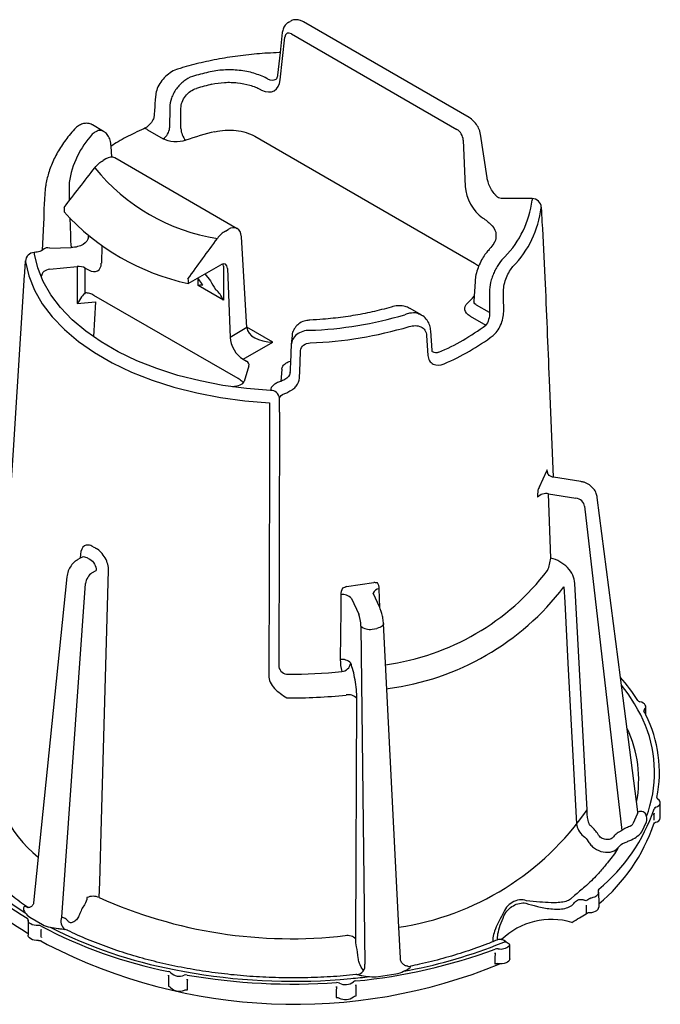
# Model space of a CAD drawing. Extents: x 20 to 283, y 11 to 186.
# Drawn here: x 248 to 283, y 11 to 64 of the extents above; entities that cross this region are included whole.
import ezdxf

# ---------------------------------------------------------------- set-up
doc = ezdxf.new("R2010")
doc.units = 0
doc.header["$MEASUREMENT"] = 0
doc.layers.add('DUENN-18', color=10, linetype='CONTINUOUS')
doc.layers.add('SICHTBAR', color=10, linetype='CONTINUOUS')

msp = doc.modelspace()

# ---------------------------------------------------------------- linework, layer by layer
at = {"layer": 'DUENN-18'}
for p, q in [((262.706, 63.493), (271.734, 58.281)), ((262.089, 60.992), (262.342, 63.317)), ((262.08, 62.468), (261.945, 61.235)), ((256.058, 59.48), (256.051, 58.369)), ((254.846, 58.263), (255.698, 57.771)), ((260.696, 57.906), (272.689, 50.982)), ((272.075, 57.698), (272.183, 55.164)), ((252.894, 56.77), (252.862, 57.36)), ((252.563, 56.673), (252.422, 56.592)), ((259.746, 52.865), (253.055, 56.727)), ((275.837, 54.509), (275.837, 54.417)), ((250.606, 53.449), (250.644, 52.517)), ((259.098, 52.738), (259.239, 52.819)), ((251.617, 52.393), (251.621, 52.462)), ((260.269, 47.469), (259.969, 52.426)), ((249.513, 51.8), (250.67, 51.835)), ((252.347, 51.928), (252.325, 50.992)), ((249.52, 50.649), (251.003, 50.8)), ((251.003, 50.8), (251.01, 48.776)), ((251.443, 50.72), (251.624, 50.616)), ((251.448, 49.357), (251.443, 50.72)), ((257.065, 49.874), (258.842, 50.901)), ((258.987, 50.82), (258.987, 48.967)), ((259.208, 50.693), (259.348, 46.938)), ((257.58, 50.172), (257.62, 50.125)), ((257.608, 49.764), (257.603, 50.145)), ((257.971, 50.398), (258.28, 50.024)), ((272.721, 49.993), (272.662, 48.905)), ((258.987, 48.967), (257.608, 49.764)), ((257.838, 49.805), (257.868, 49.78)), ((251.01, 48.776), (252.012, 48.878)), ((252.012, 48.878), (251.9, 46.978)), ((259.787, 44.686), (251.917, 49.229)), ((273.502, 49.41), (273.51, 48.29)), ((269.783, 48.164), (269.178, 48.513)), ((273.51, 48.29), (272.809, 48.695)), ((272.455, 48.097), (273.307, 47.605)), ((260.269, 47.469), (259.348, 46.938)), ((261.682, 46.681), (260.267, 47.498)), ((270.379, 46.214), (270.306, 47.296)), ((262.734, 47.041), (262.69, 46.556)), ((260.061, 45.745), (261.682, 46.681)), ((260.061, 45.745), (260.242, 45.641)), ((260.381, 45.387), (260.119, 44.53)), ((262.173, 45.194), (262.113, 44.527)), ((262.622, 45.014), (262.621, 45.007)), ((276.735, 38.403), (278.225, 38.172)), ((278.703, 37.728), (280.741, 20.034)), ((251.28, 34.954), (251.175, 34.894)), ((251.815, 34.087), (252.042, 34.218)), ((250.167, 15.304), (251.469, 33.516)), ((267.518, 32.198), (267.156, 32.979)), ((265.971, 32.696), (266.37, 31.836)), ((266.491, 31.192), (266.708, 12.746)), ((267.103, 31.025), (267.352, 31.063)), ((281.607, 21.053), (280.661, 28.391)), ((281.614, 26.623), (281.425, 26.952)), ((282.269, 21.382), (282.356, 21.726)), ((281.591, 20.957), (281.336, 20.407)), ((281.656, 21.06), (281.611, 21.033)), ((281.816, 19.967), (282.071, 20.517)), ((248.881, 18.575), (248.629, 16.097)), ((279.468, 16.667), (279.469, 16.035)), ((278.141, 16.483), (277.967, 16.323)), ((248.313, 15.837), (248.328, 15.834)), ((278.781, 15.956), (278.779, 15.487)), ((248.326, 15.143), (248.326, 14.402)), ((248.422, 15.312), (249.12, 14.91)), ((268.644, 13.065), (268.559, 14.76)), ((273.862, 13.776), (274.291, 13.949)), ((256.3, 12.448), (256.871, 12.339)), ((265.353, 11.91), (265.948, 11.961)), ((267.447, 12.075), (268.399, 12.222))]:
    msp.add_line(p, q, dxfattribs=at)
at = {"layer": 'DUENN-18', "flags": 128}
for points in [[(256.666, 58.327), (256.67, 59.168), (256.672, 59.438)], [(248.183, 51.064), (248.366, 50.284), (248.673, 49.517), (249.102, 48.769), (249.65, 48.048), (250.311, 47.36), (251.081, 46.71), (251.951, 46.104), (252.916, 45.547), (253.965, 45.045), (255.091, 44.601), (256.284, 44.219), (257.533, 43.903), (258.827, 43.655), (260.156, 43.477), (261.508, 43.372)], [(258.987, 50.82), (258.98, 50.895), (258.966, 50.946)], [(261.505, 42.609), (261.495, 39.545), (261.46, 28.501)], [(277.568, 33.32), (277.613, 32.488), (277.793, 29.158), (278.265, 20.408)], [(267.722, 31.323), (267.718, 31.284), (267.696, 31.236), (267.655, 31.19), (267.598, 31.148), (267.527, 31.113), (267.443, 31.084), (267.352, 31.063)], [(281.425, 26.952), (281.076, 27.487), (280.715, 27.968)], [(281.961, 26.636), (282.01, 26.694), (282.035, 26.756), (282.036, 26.791)], [(282.59, 21.305), (282.678, 21.343), (282.749, 21.392), (282.8, 21.449), (282.828, 21.511), (282.83, 21.553)], [(279.172, 16.401), (279.25, 16.426), (279.319, 16.459), (279.377, 16.498), (279.422, 16.542), (279.453, 16.591), (279.468, 16.641), (279.467, 16.693), (279.451, 16.744)], [(248.196, 15.884), (248.269, 15.849), (248.313, 15.837)], [(248.876, 14.856), (248.766, 14.856), (248.658, 14.871), (248.559, 14.899), (248.473, 14.939), (248.403, 14.989), (248.355, 15.046), (248.33, 15.108), (248.329, 15.172)], [(269.049, 12.629), (269.109, 12.625), (269.207, 12.634)]]:
    msp.add_lwpolyline(points, dxfattribs=at)
at = {"layer": 'DUENN-18'}
for centre, radius, start, end in [((262.217, 44.154), 17.715, 103.2007, 106.1321), ((262.241, 44.196), 16.993, 103.2007, 106.1321), ((255.564, 54.605), 5.057, 137.5399, 171.0836), ((254.703, 58.119), 0.202, 45.3676, 106.5774), ((255.28, 58.421), 0.772, 302.6951, 356.1501), ((257.663, 58.362), 0.997, 181.9928, 222.5635), ((262.095, 43.09), 15.485, 103.3541, 109.4924), ((260.299, 62.894), 10.689, 218.837, 261.1684), ((270.474, 55.096), 5.406, 315.795, 352.786), ((259.753, 62.354), 12.766, 222.1614, 257.8439), ((259.876, 52.53), 9.232, 180.077, 184.3144), ((249.388, 51.467), 0.356, 69.3478, 137.4024), ((267.707, 53.729), 6.74, 313.0909, 317.5155), ((262.948, 68.096), 20.789, 272.0451, 286.6013), ((265.869, 57.523), 12.397, 293.1238, 306.8708), ((259.064, 47.788), 14.907, 239.6225, 240.3829), ((266.118, 42.075), 14.413, 277.3981, 322.5965), ((265.514, 32.313), 0.596, 39.927, 101.4032), ((267.518, 32.831), 0.391, 94.5053, 157.8233), ((266.946, 31.654), 0.648, 225.4536, 283.9946), ((265.48, 28.776), 0.595, 39.8861, 101.2746), ((262.795, 54.157), 26.885, 269.2772, 276.1836), ((265.812, 26.839), 0.603, 41.0824, 101.5929), ((275.618, 23.209), 6.9, 347.5836, 29.6517), ((275.811, 23.207), 6.975, 26.7183, 28.5502), ((275.116, 22.796), 6.537, 349.264, 25.4284), ((273.348, 24.288), 9.646, 309.4429, 341.4876), ((275.271, 23.35), 7.27, 339.4573, 344.2969), ((254.55, 26.13), 12.35, 212.7028, 238.9074), ((254.699, 26.428), 12.882, 213.7045, 240.0868), ((251.878, 15.621), 0.827, 66.1816, 114.263), ((277.364, 13.059), 3.446, 65.7039, 67.5491), ((250.632, 15.075), 0.518, 153.806, 236.0422), ((260.93, 37.223), 25.362, 242.0264, 258.7744), ((261.103, 37.481), 25.489, 243.0205, 259.1401), ((263.417, 41.491), 29.794, 275.3991, 290.4348), ((263.87, 39.651), 27.738, 280.2926, 291.1144), ((274.13, 14.222), 0.651, 257.0317, 313.3722), ((266.214, 12.677), 0.5, 277.0985, 7.9213), ((256.585, 12.761), 0.676, 225.5249, 292.8163), ((262.794, 45.423), 33.611, 259.85, 274.3674), ((262.793, 45.758), 34.1, 260.2405, 273.9769), ((262.875, 44.822), 33.004, 275.3424, 277.1073), ((256.586, 11.937), 0.668, 224.1046, 294.2366), ((265.647, 12.361), 0.729, 243.0082, 306.6587), ((265.647, 11.535), 0.721, 241.6666, 308.0003)]:
    msp.add_arc(centre, radius, start, end, dxfattribs=at)
for centre, major_axis, ratio, start_param, end_param in [((262.693, 63.077), (-0.236, 0.441), 0.597163, 5.516587, 7.000116), ((261.036, 61.71), (-0.709, 1.322), 0.597163, 2.44056, 3.858524), ((261.389, 61.9), (-0.458, 0.89), 0.606741, 2.4509, 3.171727), ((271.721, 57.865), (-0.236, 0.441), 0.597163, 4.033057, 5.516587), ((252.538, 55.871), (0.525, 0.851), 0.556894, 0.016279, 0.801596), ((273.243, 54.663), (-0.709, 1.322), 0.597163, 0.891464, 2.309428), ((262.791, 169.105), (9.903, 315.959), 0.030192, 1.944545, 1.945358), ((259.263, 51.989), (0.473, 0.882), 0.597163, 5.513894, 7.049784), ((251.09, 50.516), (0.5, 0), 0.577311, 0.78539, 1.745282), ((251.618, 51.429), (-0.506, 0.862), 0.572322, 2.351987, 3.887877), ((258.855, 50.485), (0.236, 0.441), 0.597163, 5.487714, 7.049784), ((262.791, 169.105), (-9.564, 327.184), 0.030197, 1.942107, 1.942919), ((257.09, 50.431), (0.751, -0.706), 0.166768, 0.334012, 0.954363), ((258.634, 49.822), (-0.465, 0.763), 0.239839, 1.160254, 1.780605), ((257.254, 49.556), (0.63, 0.208), 0.163895, 0.145368, 0.922121), ((258.634, 48.76), (-0.328, 0.822), 0.459146, 4.782312, 5.649689), ((251.097, 48.488), (0.459, 0.901), 0.210622, 0.394716, 1.354608), ((251.946, 48.403), (-0.72, 0.871), 0.547579, 5.589497, 5.911778), ((261.682, 47.498), (1.414, 0), 0.577382, 3.176499, 4.712389), ((260.055, 46.558), (-0.506, 0.862), 0.572322, 0.816097, 2.351987), ((259.888, 45.437), (0.5, 0), 0.577265, 6.108644, 7.068536), ((259.77, 43.886), (-0.719, 0.864), 0.552684, 4.931046, 5.021185), ((278.222, 37.759), (0.451, -0.215), 0.798764, 0.463792, 1.929869), ((251.821, 33.675), (0.243, 0.437), 0.587367, 0.776279, 2.242355), ((266.361, 31.426), (-0.069, 0.495), 0.221369, 4.188477, 5.654553), ((281.1, 21.075), (0.507, -0.065), 0.569619, 6.097135, 6.431366), ((281.1, 20.666), (1.006, -0.001), 0.574099, 6.023376, 6.516601), ((280.845, 20.527), (0.505, -0.068), 0.598877, 5.613362, 6.106588), ((280.845, 20.119), (1.005, -0.004), 0.575138, 5.531473, 6.024698), ((249.135, 15.722), (1.004, 0.005), 0.576219, 3.427533, 3.920758), ((249.829, 15.321), (1.002, 0.005), 0.578325, 3.922544, 4.415769), ((268.137, 12.783), (1.001, -0.004), 0.579425, 4.979375, 5.472601), ((267.189, 12.636), (1, -0.001), 0.580493, 4.481154, 4.97438)]:
    msp.add_ellipse(centre, major_axis=major_axis, ratio=ratio, start_param=start_param, end_param=end_param, dxfattribs=at)
for points, knots in [([(261.351, 61.061), (261.141, 61.175), (260.904, 61.27), (260.525, 61.38), (260.394, 61.412), (260.124, 61.465), (259.985, 61.485), (259.706, 61.515), (259.565, 61.524), (259.282, 61.531), (259.137, 61.528), (258.712, 61.503), (258.438, 61.464), (258.172, 61.401)], [0, 0, 0, 0, 0.25, 0.25, 0.375, 0.375, 0.5, 0.5, 0.625, 0.625, 0.75, 0.75, 1, 1, 1, 1]), ([(261.945, 61.235), (261.941, 61.204), (261.927, 61.114), (261.882, 61.034), (261.874, 61.022), (261.863, 61.019)], [0, 0, 0, 0, 0.1959487, 0.5732267, 0.946355, 0.946355, 0.946355, 0.946355]), ([(257.295, 61.172), (257.13, 61.111), (256.971, 61.021), (256.747, 60.846), (256.676, 60.782), (256.543, 60.644), (256.48, 60.568), (256.366, 60.412), (256.316, 60.331), (256.226, 60.163), (256.187, 60.076), (256.094, 59.818), (256.06, 59.644), (256.058, 59.48)], [0, 0, 0, 0, 0.25, 0.25, 0.375, 0.375, 0.5, 0.5, 0.625, 0.625, 0.75, 0.75, 1, 1, 1, 1]), ([(258.36, 60.74), (258.582, 60.793), (258.811, 60.826), (259.165, 60.848), (259.285, 60.851), (259.521, 60.845), (259.638, 60.838), (259.987, 60.801), (260.216, 60.756), (260.637, 60.632), (260.835, 60.552), (261.009, 60.457)], [0, 0, 0, 0, 0.25, 0.25, 0.375, 0.375, 0.5, 0.5, 0.75, 0.75, 1, 1, 1, 1]), ([(256.672, 59.438), (256.673, 59.655), (256.76, 59.896), (256.992, 60.198), (257.085, 60.288), (257.293, 60.433), (257.404, 60.487), (257.519, 60.52)], [0, 0, 0, 0, 0.5, 0.5, 0.75, 0.75, 1, 1, 1, 1]), ([(252.441, 58.164), (252.388, 58.186), (252.268, 58.252), (252.05, 58.189), (251.897, 58.069), (251.833, 58.019)], [0, 0, 0, 0, 0.292036, 0.705743, 1, 1, 1, 1]), ([(258.519, 58.156), (258.702, 58.2), (258.895, 58.228), (259.284, 58.249), (259.483, 58.244), (259.867, 58.199), (260.053, 58.161), (260.399, 58.054), (260.556, 57.987), (260.696, 57.906)], [0, 0, 0, 0, 0.25, 0.25, 0.5, 0.5, 0.75, 0.75, 1, 1, 1, 1]), ([(256.928, 57.687), (256.737, 57.619), (256.511, 57.591), (256.065, 57.621), (255.857, 57.679), (255.698, 57.771)], [0, 0, 0, 0, 0.5, 0.5, 1, 1, 1, 1]), ([(250.568, 55.389), (250.567, 55.315), (250.565, 55.166), (250.568, 54.853), (250.572, 54.58), (250.575, 54.429), (250.576, 54.387)], [0, 0, 0, 0, 0.295026, 0.590906, 0.88538, 1, 1, 1, 1]), ([(273.194, 53.423), (273.362, 53.295), (273.698, 53.038), (273.894, 52.664), (273.848, 52.453), (273.86, 52.4)], [0, 0, 0, 0, 0.433463, 0.866909, 1, 1, 1, 1]), ([(259.098, 52.738), (259.019, 52.693), (258.942, 52.636), (258.793, 52.498), (258.722, 52.419), (258.658, 52.331)], [0, 0, 0, 0, 0.5, 0.5, 1, 1, 1, 1]), ([(251.617, 52.393), (251.609, 52.249), (251.505, 52.11), (251.245, 51.956), (251.142, 51.915), (250.916, 51.856), (250.795, 51.839), (250.67, 51.835)], [0, 0, 0, 0, 0.5, 0.5, 0.75, 0.75, 1, 1, 1, 1]), ([(273.86, 52.4), (273.858, 52.35), (273.853, 52.245), (273.777, 52.123), (273.738, 52.059)], [0, 0, 0, 0, 0.4782777, 1, 1, 1, 1]), ([(273.374, 51.586), (273.353, 51.564), (273.264, 51.472), (273.122, 51.245), (272.948, 50.911), (272.815, 50.541), (272.736, 50.229), (272.731, 50.056), (272.729, 49.998)], [0, 0, 0, 0, 0.062473, 0.26528, 0.478456, 0.68507, 0.89279, 1, 1, 1, 1]), ([(273.738, 52.059), (273.667, 51.961), (273.553, 51.804), (273.422, 51.651), (273.372, 51.592)], [0, 0, 0, 0, 0.621082, 1, 1, 1, 1]), ([(274.349, 51.327), (274.242, 51.232), (274.135, 51.111), (273.983, 50.894), (273.935, 50.817), (273.843, 50.655), (273.799, 50.569), (273.72, 50.393), (273.684, 50.304), (273.621, 50.121), (273.593, 50.028), (273.527, 49.754), (273.503, 49.575), (273.502, 49.41)], [0, 0, 0, 0, 0.25, 0.25, 0.375, 0.375, 0.5, 0.5, 0.625, 0.625, 0.75, 0.75, 1, 1, 1, 1]), ([(249.52, 50.649), (249.385, 50.635), (249.263, 50.589), (249.114, 50.458), (249.088, 50.375), (249.04, 50.265)], [0, 0, 0, 0, 0.5, 0.5, 1, 1, 1, 1]), ([(272.689, 50.982), (272.771, 50.938), (272.863, 50.887), (272.915, 50.822), (272.921, 50.815)], [0, 0, 0, 0, 0.885861, 1, 1, 1, 1]), ([(272.809, 48.695), (272.774, 48.718), (272.705, 48.765), (272.66, 48.842), (272.667, 48.889), (272.662, 48.904)], [0, 0, 0, 0, 0.398731, 0.811687, 1, 1, 1, 1]), ([(268.149, 48.592), (267.974, 48.543), (267.467, 48.402), (266.593, 48.208), (265.521, 48.033), (264.555, 47.927), (263.948, 47.894), (263.71, 47.881)], [0, 0, 0, 0, 0.125639, 0.365447, 0.605471, 0.845641, 1, 1, 1, 1]), ([(269.16, 48.518), (269.076, 48.558), (268.898, 48.643), (268.583, 48.667), (268.326, 48.647), (268.18, 48.596), (268.149, 48.585)], [0, 0, 0, 0, 0.272416, 0.579776, 0.910381, 1, 1, 1, 1]), ([(272.455, 48.097), (272.296, 48.189), (272.195, 48.309), (272.143, 48.566), (272.193, 48.697), (272.311, 48.807)], [0, 0, 0, 0, 0.5, 0.5, 1, 1, 1, 1]), ([(263.71, 47.871), (263.631, 47.867), (263.439, 47.856), (263.167, 47.732), (262.929, 47.534), (262.782, 47.285), (262.725, 47.094), (262.732, 46.997), (262.733, 46.993)], [0, 0, 0, 0, 0.159117, 0.388136, 0.594288, 0.79427, 0.990639, 1, 1, 1, 1]), ([(269.772, 48.151), (269.7, 48.19), (269.525, 48.285), (269.205, 48.275), (268.976, 48.202), (268.887, 48.174)], [0, 0, 0, 0, 0.303448, 0.731479, 1, 1, 1, 1]), ([(270.301, 47.295), (270.29, 47.394), (270.266, 47.599), (270.116, 47.878), (269.945, 48.076), (269.809, 48.139), (269.775, 48.156)], [0, 0, 0, 0, 0.275214, 0.573694, 0.892373, 1, 1, 1, 1]), ([(273.51, 48.29), (273.515, 48.174), (273.498, 48.033), (273.427, 47.783), (273.373, 47.672), (273.307, 47.605)], [0, 0, 0, 0, 0.5, 0.5, 1, 1, 1, 1]), ([(263.69, 47.32), (263.56, 47.32), (263.434, 47.299), (263.195, 47.219), (263.086, 47.161), (262.81, 46.942), (262.697, 46.737), (262.688, 46.523)], [0, 0, 0, 0, 0.25, 0.25, 0.5, 0.5, 1, 1, 1, 1]), ([(262.687, 46.516), (262.672, 46.164), (262.65, 45.661), (262.628, 45.158), (262.621, 45.007)], [0, 0, 0, 0, 0.7, 1, 1, 1, 1]), ([(270.396, 46.15), (270.397, 46.149), (270.399, 46.149), (270.379, 46.167), (270.38, 46.211), (270.38, 46.216)], [0, 0, 0, 0, 0.5242131, 0.9441807, 1, 1, 1, 1]), ([(270.737, 46.121), (270.708, 46.114), (270.626, 46.092), (270.504, 46.097), (270.43, 46.137), (270.398, 46.154)], [0, 0, 0, 0, 0.243967, 0.677949, 1, 1, 1, 1]), ([(262.173, 45.194), (262.178, 45.221), (262.192, 45.312), (262.294, 45.458), (262.463, 45.589), (262.606, 45.633), (262.649, 45.647)], [0, 0, 0, 0, 0.144089, 0.495042, 0.846055, 1, 1, 1, 1]), ([(262.343, 44.636), (262.302, 44.619), (262.259, 44.6), (262.181, 44.563), (262.145, 44.545), (262.113, 44.527)], [0, 0, 0, 0, 0.5, 0.5, 1, 1, 1, 1]), ([(259.503, 44.247), (259.643, 44.281), (259.787, 44.296), (260.014, 44.382), (260.095, 44.452), (260.119, 44.53)], [0, 0, 0, 0, 0.5, 0.5, 1, 1, 1, 1]), ([(262.113, 44.527), (262.033, 44.504), (261.96, 44.476), (261.828, 44.41), (261.769, 44.371), (261.671, 44.288), (261.631, 44.242), (261.575, 44.146), (261.557, 44.097), (261.551, 44.046)], [0, 0, 0, 0, 0.25, 0.25, 0.5, 0.5, 0.75, 0.75, 1, 1, 1, 1]), ([(251.28, 34.954), (251.292, 34.956), (251.326, 34.984), (251.41, 34.982), (251.487, 34.946), (251.526, 34.928)], [0, 0, 0, 0, 0.136803, 0.568394, 1, 1, 1, 1]), ([(251.697, 34.829), (251.791, 34.776), (251.884, 34.682), (252.015, 34.459), (252.05, 34.331), (252.042, 34.218)], [0, 0, 0, 0, 0.5, 0.5, 1, 1, 1, 1]), ([(261.46, 28.501), (261.46, 28.244), (261.589, 27.993), (261.968, 27.584), (262.212, 27.424), (262.456, 27.275)], [0, 0, 0, 0, 0.5, 0.5, 1, 1, 1, 1]), ([(282.078, 20.799), (282.064, 20.883), (282.026, 20.964), (281.918, 21.05), (281.875, 21.071), (281.773, 21.087), (281.715, 21.082), (281.656, 21.06)], [0, 0, 0, 0, 0.5, 0.5, 0.75, 0.75, 1, 1, 1, 1]), ([(282.487, 20.889), (282.492, 21.088), (282.489, 20.952), (282.485, 20.815), (282.482, 20.677), (282.479, 20.54), (282.481, 20.609)], [0, 0, 0, 0, 0.000499037, 0.000499037, 0.000499037, 0.001000256, 0.001000256, 0.001000256, 0.001000256]), ([(278.265, 20.408), (278.272, 20.288), (278.309, 20.166), (278.435, 19.934), (278.525, 19.825), (278.634, 19.733)], [0, 0, 0, 0, 0.5, 0.5, 1, 1, 1, 1]), ([(280.741, 20.034), (280.646, 19.995), (280.558, 19.946), (280.402, 19.83), (280.334, 19.764), (280.277, 19.689)], [0, 0, 0, 0, 0.5, 0.5, 1, 1, 1, 1]), ([(281.216, 20.286), (281.15, 20.248), (281.058, 20.217), (280.925, 20.158), (280.882, 20.135), (280.804, 20.087), (280.771, 20.061), (280.741, 20.034)], [0, 0, 0, 0, 0.5, 0.5, 0.75, 0.75, 1, 1, 1, 1]), ([(278.892, 19.442), (278.933, 19.371), (278.983, 19.304), (279.099, 19.179), (279.166, 19.121), (279.381, 18.972), (279.549, 18.9), (279.886, 18.837), (280.054, 18.844), (280.346, 18.935), (280.47, 19.017), (280.555, 19.129)], [0, 0, 0, 0, 0.125, 0.125, 0.25, 0.25, 0.5, 0.5, 0.75, 0.75, 1, 1, 1, 1]), ([(280.277, 19.689), (280.233, 19.632), (280.17, 19.588), (280.022, 19.54), (279.937, 19.534), (279.766, 19.561), (279.681, 19.595), (279.535, 19.692), (279.474, 19.755), (279.433, 19.826)], [0, 0, 0, 0, 0.25, 0.25, 0.5, 0.5, 0.75, 0.75, 1, 1, 1, 1]), ([(280.87, 19.368), (280.931, 19.393), (280.999, 19.42), (281.134, 19.475), (281.2, 19.503), (281.388, 19.591), (281.493, 19.653), (281.578, 19.721)], [0, 0, 0, 0, 0.25, 0.25, 0.5, 0.5, 1, 1, 1, 1]), ([(280.52, 19.081), (280.513, 19.068), (280.363, 18.814), (280.148, 18.499), (279.893, 18.207), (279.84, 18.147)], [0, 0, 0, 0, 0.041228, 0.803323, 1, 1, 1, 1]), ([(279.84, 18.147), (279.697, 17.975), (279.362, 17.572), (278.787, 17.016), (278.334, 16.642), (278.141, 16.483)], [0, 0, 0, 0, 0.299391, 0.701336, 1, 1, 1, 1]), ([(248.323, 15.836), (248.316, 15.84), (248.009, 16.042), (247.46, 16.463), (246.92, 16.898), (246.689, 17.133), (246.677, 17.144)], [0, 0, 0, 0, 0.011336, 0.492838, 0.974244, 1, 1, 1, 1]), ([(275.537, 16.207), (275.414, 16.26), (275.274, 16.27), (275.003, 16.232), (274.873, 16.186), (274.636, 16.049), (274.531, 15.961), (274.353, 15.739), (274.281, 15.606), (274.228, 15.451)], [0, 0, 0, 0, 0.25, 0.25, 0.5, 0.5, 0.75, 0.75, 1, 1, 1, 1]), ([(277.967, 16.323), (277.94, 16.299), (277.848, 16.217), (277.601, 16.145), (277.253, 16.096), (276.784, 16.092), (276.174, 16.139), (275.769, 16.182), (275.537, 16.207)], [0, 0, 0, 0, 0.050141, 0.171613, 0.297568, 0.440583, 0.679799, 1, 1, 1, 1]), ([(278.157, 16.112), (278.212, 16.187), (278.29, 16.243), (278.474, 16.293), (278.578, 16.287), (278.68, 16.245)], [0, 0, 0, 0, 0.5, 0.5, 1, 1, 1, 1]), ([(248.196, 15.884), (248.155, 15.89), (248.122, 15.882), (248.081, 15.843), (248.072, 15.814), (248.073, 15.713), (248.112, 15.631), (248.172, 15.554)], [0, 0, 0, 0, 0.25, 0.25, 0.5, 0.5, 1, 1, 1, 1]), ([(248.316, 15.825), (248.3, 15.84), (248.267, 15.873), (248.221, 15.88), (248.196, 15.884)], [0, 0, 0, 0, 0.480479, 1, 1, 1, 1]), ([(248.623, 16.096), (248.618, 16.062), (248.605, 15.981), (248.49, 15.86), (248.36, 15.83), (248.336, 15.835), (248.328, 15.836)], [0, 0, 0, 0, 0.242432, 0.585249, 0.86244, 1, 1, 1, 1]), ([(274.301, 15.377), (274.362, 15.508), (274.439, 15.616), (274.611, 15.796), (274.708, 15.871), (274.917, 15.992), (275.029, 16.037), (275.262, 16.091), (275.384, 16.098), (275.494, 16.066)], [0, 0, 0, 0, 0.25, 0.25, 0.5, 0.5, 0.75, 0.75, 1, 1, 1, 1]), ([(275.494, 16.066), (275.687, 16.01), (275.894, 15.952), (276.349, 15.844), (276.593, 15.794), (276.984, 15.753), (277.115, 15.746), (277.376, 15.751), (277.502, 15.763), (277.738, 15.817), (277.843, 15.856), (278.026, 15.965), (278.1, 16.032), (278.157, 16.112)], [0, 0, 0, 0, 0.25, 0.25, 0.5, 0.5, 0.625, 0.625, 0.75, 0.75, 0.875, 0.875, 1, 1, 1, 1]), ([(250.511, 15.084), (250.468, 15.144), (250.417, 15.193), (250.301, 15.267), (250.237, 15.292), (250.167, 15.304)], [0, 0, 0, 0, 0.5, 0.5, 1, 1, 1, 1]), ([(251.129, 15.447), (251.099, 15.366), (251.055, 15.286), (250.949, 15.15), (250.888, 15.094), (250.762, 15.021), (250.699, 15.004), (250.59, 15.013), (250.544, 15.039), (250.511, 15.084)], [0, 0, 0, 0, 0.25, 0.25, 0.5, 0.5, 0.75, 0.75, 1, 1, 1, 1]), ([(274.228, 15.451), (274.142, 15.302), (273.967, 14.999), (273.784, 14.562), (273.687, 14.197), (273.682, 14.022), (273.692, 13.968)], [0, 0, 0, 0, 0.2173395, 0.4399758, 0.6416426, 0.8037161, 0.8037161, 0.8037161, 0.8037161]), ([(273.939, 14.067), (273.944, 14.149), (273.958, 14.399), (274.087, 14.874), (274.229, 15.207), (274.301, 15.377)], [0, 0, 0, 0, 0.300456, 0.642845, 1, 1, 1, 1]), ([(249.051, 14.221), (249.053, 14.146), (249.049, 14.282), (249.045, 14.418), (249.042, 14.553), (249.038, 14.689), (249.04, 14.617)], [0, 0, 0, 0, 0.00050122, 0.00050122, 0.00050122, 0.001000256, 0.001000256, 0.001000256, 0.001000256]), ([(249.539, 14.765), (249.671, 14.731), (249.815, 14.707), (250.033, 14.682), (250.104, 14.675), (250.237, 14.661), (250.296, 14.655), (250.342, 14.646)], [0, 0, 0, 0, 0.5, 0.5, 0.75, 0.75, 1, 1, 1, 1]), ([(266.275, 12.181), (266.249, 12.179), (265.775, 12.124), (264.829, 12.052), (263.424, 11.993), (262.014, 11.997), (260.609, 12.059), (259.217, 12.182), (257.845, 12.362), (256.502, 12.6), (255.195, 12.894), (253.933, 13.242), (252.72, 13.64), (251.57, 14.09), (250.818, 14.421), (250.458, 14.605), (250.342, 14.646)], [0, 0, 0, 0, 0.002641, 0.0855469, 0.1684867, 0.2514397, 0.3343922, 0.417326, 0.5002276, 0.5830831, 0.6658791, 0.7486028, 0.8312423, 0.9137882, 0.9962347, 1, 1, 1, 1]), ([(273.995, 14.09), (273.793, 14.009), (273.217, 13.774), (272.218, 13.42), (270.978, 13.05), (269.965, 12.792), (269.358, 12.672), (269.193, 12.639)], [0, 0, 0, 0, 0.134304, 0.390657, 0.647271, 0.904123, 1, 1, 1, 1]), ([(274.42, 13.957), (274.404, 13.966), (274.307, 14.047), (274.162, 14.094), (274.04, 14.103), (273.995, 14.09)], [0, 0, 0, 0, 0.2861941, 0.6385428, 0.8908125, 0.8908125, 0.8908125, 0.8908125]), ([(274.291, 13.948), (274.317, 13.956), (274.364, 13.969), (274.407, 13.964), (274.422, 13.957)], [0, 0, 0, 0, 0.4485811, 0.7900883, 0.7900883, 0.7900883, 0.7900883]), ([(273.812, 13.302), (273.815, 13.438), (273.812, 13.302), (273.808, 13.167), (273.805, 13.031), (273.801, 12.896), (273.797, 12.76)], [0, 0, 0, 0, 0.000499037, 0.000499037, 0.000499037, 0.001000256, 0.001000256, 0.001000256, 0.001000256]), ([(266.625, 12.393), (266.43, 12.706), (266.411, 12.768), (266.375, 12.917), (266.36, 13.005), (266.35, 13.093)], [0.5288191, 0.5288191, 0.5288191, 0.5288191, 0.75, 0.75, 1, 1, 1, 1]), ([(269.049, 12.636), (269.022, 12.638), (268.939, 12.647), (268.799, 12.73), (268.689, 12.871), (268.645, 12.999), (268.647, 13.056), (268.647, 13.065)], [0, 0, 0, 0, 0.134691, 0.405811, 0.708507, 0.951691, 1, 1, 1, 1]), ([(268.826, 12.36), (268.944, 12.408), (269.049, 12.468), (269.16, 12.552), (269.188, 12.578), (269.218, 12.619), (269.219, 12.632), (269.207, 12.634)], [0, 0, 0, 0, 0.5, 0.5, 0.75, 0.75, 1, 1, 1, 1]), ([(255.991, 12.106), (255.992, 12.213), (255.991, 12.079), (255.989, 11.945), (255.988, 11.811), (255.987, 11.677), (255.986, 11.542)], [0, 0, 0, 0, 0.000499037, 0.000499037, 0.000499037, 0.001000256, 0.001000256, 0.001000256, 0.001000256]), ([(257.031, 11.342), (257.028, 11.477), (257.025, 11.613), (257.022, 11.748), (257.019, 11.882), (257.016, 12.017), (257.019, 11.882)], [0, 0, 0, 0, 0.00050122, 0.00050122, 0.00050122, 0.001000256, 0.001000256, 0.001000256, 0.001000256]), ([(266.275, 12.181), (266.295, 12.18), (266.33, 12.172), (266.423, 12.151), (266.48, 12.138), (266.67, 12.1), (266.814, 12.079), (266.959, 12.071)], [0, 0, 0, 0, 0.25, 0.25, 0.5, 0.5, 1, 1, 1, 1]), ([(265.152, 11.472), (265.155, 11.606), (265.152, 11.472), (265.15, 11.337), (265.147, 11.202), (265.144, 11.068), (265.141, 10.933)], [0, 0, 0, 0, 0.000499037, 0.000499037, 0.000499037, 0.001000256, 0.001000256, 0.001000256, 0.001000256]), ([(266.231, 11.025), (266.23, 11.159), (266.228, 11.294), (266.226, 11.428), (266.224, 11.562), (266.222, 11.696), (266.224, 11.562)], [0, 0, 0, 0, 0.00050122, 0.00050122, 0.00050122, 0.001000256, 0.001000256, 0.001000256, 0.001000256])]:
    msp.add_open_spline(points, degree=3, knots=knots, dxfattribs=at)
for points in [[(261.398, 61.037), (261.383, 61.045), (261.367, 61.053), (261.351, 61.061)], [(261.009, 60.457), (261.029, 60.446), (261.049, 60.436), (261.068, 60.427)], [(251.973, 56.191), (252.109, 56.364), (252.266, 56.502), (252.422, 56.592)], [(250.295, 54.024), (250.853, 54.749), (251.412, 55.471), (251.973, 56.191)], [(273.137, 53.46), (273.156, 53.447), (273.175, 53.435), (273.194, 53.423)], [(257.055, 50.122), (257.587, 50.861), (258.121, 51.598), (258.658, 52.331)], [(249.126, 51.708), (249.122, 51.706), (249.114, 51.699), (249.103, 51.691)], [(258.552, 49.554), (258.563, 49.538), (258.576, 49.524), (258.593, 49.511)], [(251.917, 49.229), (251.843, 49.272), (251.77, 49.302), (251.697, 49.324)], [(260.007, 44.527), (259.934, 44.589), (259.861, 44.643), (259.787, 44.686)], [(262.622, 45.014), (262.614, 44.859), (262.505, 44.707), (262.343, 44.636)], [(261.508, 43.372), (261.507, 43.118), (261.506, 42.863), (261.505, 42.609)], [(281.961, 26.636), (281.93, 26.608), (281.922, 26.573), (281.938, 26.541)], [(279.05, 20.268), (278.939, 20.358), (278.87, 20.482), (278.833, 21.163)], [(282.59, 21.305), (282.54, 21.288), (282.505, 21.258), (282.495, 21.225)], [(279.433, 19.826), (279.337, 19.99), (279.208, 20.139), (279.05, 20.268)], [(278.634, 19.733), (278.74, 19.649), (278.828, 19.551), (278.892, 19.442)], [(280.555, 19.129), (280.633, 19.232), (280.741, 19.313), (280.87, 19.368)], [(279.477, 16.839), (279.445, 16.811), (279.435, 16.776), (279.451, 16.744)], [(251.538, 16.376), (251.535, 16.253), (251.485, 16.111), (251.405, 15.991)], [(278.977, 16.326), (278.899, 16.275), (278.833, 16.233), (278.782, 16.201)], [(278.977, 16.326), (278.984, 16.33), (278.991, 16.334), (278.998, 16.337)], [(278.998, 16.337), (279.054, 16.363), (279.114, 16.386), (279.172, 16.401)], [(251.405, 15.991), (251.291, 15.821), (251.198, 15.637), (251.129, 15.447)], [(248.329, 15.172), (248.334, 15.205), (248.315, 15.239), (248.275, 15.263)], [(249.034, 14.825), (248.992, 14.847), (248.934, 14.859), (248.876, 14.856)], [(266.255, 13.695), (266.226, 13.831), (266.21, 13.983), (266.21, 14.106)], [(266.35, 13.093), (266.327, 13.297), (266.295, 13.5), (266.255, 13.695)], [(273.984, 13.588), (273.928, 13.597), (273.867, 13.591), (273.819, 13.573)], [(274.577, 13.749), (274.603, 13.782), (274.616, 13.801), (274.624, 13.814)], [(256.112, 12.279), (256.091, 12.31), (256.048, 12.335), (255.993, 12.347)], [(257.012, 12.152), (256.957, 12.161), (256.896, 12.156), (256.847, 12.138)], [(266.22, 11.83), (266.163, 11.824), (266.113, 11.804), (266.083, 11.776)], [(255.986, 11.542), (256.042, 11.531), (256.087, 11.504), (256.107, 11.471)], [(256.861, 11.327), (256.91, 11.347), (256.974, 11.352), (257.031, 11.342)], [(265.316, 11.711), (265.274, 11.733), (265.215, 11.744), (265.158, 11.74)], [(265.141, 10.933), (265.201, 10.937), (265.262, 10.925), (265.305, 10.901)], [(266.091, 10.967), (266.12, 10.997), (266.172, 11.019), (266.231, 11.025)]]:
    msp.add_open_spline(points, degree=3, dxfattribs=at)
at = {"layer": 'SICHTBAR'}
for p, q in [((262.554, 64.125), (262.626, 64.166)), ((272.393, 58.936), (263.365, 64.148)), ((262.198, 63.561), (262.08, 62.468)), ((262.08, 62.468), (262.033, 62.468)), ((252.441, 58.164), (251.838, 58.523)), ((273.38, 55.63), (273.018, 58.018)), ((249.214, 54.293), (249.195, 53.851)), ((275.837, 54.509), (274.256, 54.509)), ((276.336, 54.035), (276.336, 54.007)), ((249.149, 52.763), (249.103, 51.691)), ((248.182, 51.1), (248.183, 51.064)), ((262.688, 46.523), (262.687, 46.516)), ((277.01, 39.303), (276.783, 44.612)), ((262.048, 42.86), (262.05, 43.618)), ((262.048, 42.86), (262.018, 28.967)), ((276.237, 38.789), (276.438, 39.221)), ((276.438, 39.221), (276.638, 39.654)), ((278.493, 39.073), (277.002, 39.304)), ((276.853, 34.892), (276.735, 38.403)), ((280.661, 28.391), (279.395, 38.208)), ((251.187, 35.104), (251.175, 34.894)), ((251.175, 34.894), (251.04, 34.816)), ((250.436, 33.868), (248.881, 18.575)), ((265.699, 33.338), (266.448, 33.454)), ((266.448, 33.454), (267.197, 33.57)), ((278.833, 21.163), (278.168, 33.518)), ((267.518, 32.198), (267.488, 33.221)), ((268.559, 14.76), (267.722, 31.323)), ((267.902, 27.763), (267.974, 27.782)), ((266.21, 14.106), (266.267, 27.235)), ((282.039, 26.342), (282.039, 26.791)), ((282.833, 20.736), (282.833, 21.552)), ((279.469, 16.035), (279.47, 15.849)), ((248.326, 14.402), (248.326, 14.326)), ((249.018, 14.026), (249.367, 13.824))]:
    msp.add_line(p, q, dxfattribs=at)
at = {"layer": 'SICHTBAR', "flags": 128}
for points in [[(249.195, 53.852), (249.178, 53.457), (249.15, 52.783)], [(261.551, 44.046), (260.246, 44.148), (258.962, 44.319), (257.712, 44.559), (256.506, 44.864), (255.354, 45.233), (254.266, 45.662), (253.252, 46.147), (252.32, 46.685), (251.479, 47.27), (250.736, 47.898), (250.097, 48.563), (249.568, 49.26), (249.154, 49.982), (248.857, 50.722), (248.681, 51.476)], [(247.264, 36.697), (247.316, 37.514), (247.525, 40.782), (248.136, 50.327)], [(274.284, 48.338), (274.279, 49.186), (274.277, 49.459)], [(270.074, 47.033), (270.131, 46.215), (270.149, 45.952)], [(263.133, 44.711), (263.171, 45.547), (263.202, 46.22)], [(252.212, 16.378), (252.237, 17.222), (252.333, 20.594), (252.723, 34.218)], [(265.396, 32.898), (265.388, 32.06), (265.363, 29.359)], [(282.039, 26.791), (282.037, 26.819), (282.014, 26.882), (281.967, 26.94), (281.9, 26.991), (281.816, 27.032), (281.717, 27.061)], [(282.833, 21.552), (282.831, 21.574), (282.811, 21.637), (282.767, 21.696), (282.702, 21.747)], [(278.976, 15.56), (279.092, 15.569), (279.2, 15.593), (279.297, 15.63), (279.375, 15.68), (279.432, 15.738), (279.463, 15.803), (279.47, 15.849)], [(248.892, 14.04), (248.778, 14.039), (248.666, 14.053), (248.562, 14.081), (248.473, 14.122), (248.401, 14.174), (248.352, 14.234), (248.328, 14.298), (248.326, 14.326)], [(274.62, 13.045), (274.604, 12.978), (274.563, 12.916), (274.498, 12.86), (274.412, 12.815), (274.31, 12.782), (274.199, 12.764), (274.082, 12.761), (273.968, 12.774)]]:
    msp.add_lwpolyline(points, dxfattribs=at)
at = {"layer": 'SICHTBAR'}
for centre, radius, start, end in [((275.837, 54.009), 0.5, 2.9859, 90), ((270.767, 54.712), 5.613, 315.795, 352.786), ((248.681, 51.068), 0.5, 92.2549, 176.3399), ((248.525, 51.49), 0.156, 354.781, 29.528), ((262.954, 68.209), 21.584, 272.0451, 286.6013), ((265.985, 57.331), 12.867, 293.1238, 306.8708), ((261.571, 43.564), 0.482, 6.4528, 92.33), ((276.605, 37.77), 0.646, 78.3951, 136.7272), ((259.182, 47.971), 14.436, 239.6225, 240.3829), ((274.354, 35.173), 2.515, 337.7921, 353.5905), ((266.016, 42.398), 13.439, 277.7827, 322.5307), ((268.194, 29.385), 2.83, 180.519, 193.8358), ((265.393, 29.258), 0.553, 275.4865, 349.4531), ((262.483, 29.041), 0.472, 189.0179, 274.1828), ((262.795, 53.899), 25.33, 269.373, 276.0062), ((273.036, 21.727), 10.127, 32.2433, 41.1522), ((275.84, 23.206), 6.947, 348.6463, 26.8313), ((253.191, 23.911), 6.86, 179.1065, 231.0695), ((266.324, 29.791), 15.197, 278.4584, 325.4046), ((282.533, 20.784), 0.304, 278.0263, 350.8647), ((273.34, 23.471), 9.637, 309.4988, 341.4317), ((254.705, 25.61), 12.87, 213.7509, 240.0404), ((262.706, 39.771), 25.638, 245.8399, 276.574), ((276.889, 11.299), 3.89, 73.2214, 134.2748), ((265.758, 13.713), 0.599, 40.9616, 101.2285), ((262.877, 40.118), 29.561, 242.805, 292.2681)]:
    msp.add_arc(centre, radius, start, end, dxfattribs=at)
for points, knots in [([(262.554, 64.125), (262.498, 64.089), (262.37, 64.01), (262.246, 63.804), (262.214, 63.642), (262.198, 63.561)], [0, 0, 0, 0, 0.285309, 0.642013, 1, 1, 1, 1]), ([(263.365, 64.148), (263.307, 64.178), (263.173, 64.245), (262.945, 64.276), (262.742, 64.25), (262.65, 64.184), (262.626, 64.166)], [0, 0, 0, 0, 0.251376, 0.572875, 0.88533, 1, 1, 1, 1]), ([(262.033, 62.468), (261.823, 62.46), (261.215, 62.435), (260.216, 62.346), (259.051, 62.183), (257.914, 61.959), (257.087, 61.749), (256.641, 61.615), (256.551, 61.578)], [0, 0, 0, 0, 0.1102596, 0.3192113, 0.5282702, 0.7374268, 0.946717, 1, 1, 1, 1]), ([(256.551, 61.578), (256.51, 61.568), (256.343, 61.529), (256.068, 61.368), (255.752, 61.108), (255.501, 60.781), (255.328, 60.428), (255.297, 60.186), (255.282, 60.071)], [0, 0, 0, 0, 0.061368, 0.250999, 0.442033, 0.632941, 0.824663, 1, 1, 1, 1]), ([(255.277, 60.07), (255.26, 59.82), (255.236, 59.462), (255.211, 59.105), (255.204, 58.997)], [0, 0, 0, 0, 0.7, 1, 1, 1, 1]), ([(251.841, 58.518), (251.837, 58.522), (251.769, 58.579), (251.587, 58.619), (251.344, 58.61), (251.118, 58.513), (250.963, 58.405), (250.889, 58.313), (250.868, 58.287)], [0, 0, 0, 0, 0.015132, 0.238786, 0.459071, 0.675772, 0.910704, 1, 1, 1, 1]), ([(255.203, 58.996), (255.2, 58.971), (255.194, 58.919), (255.146, 58.793), (255.055, 58.646), (254.923, 58.496), (254.772, 58.376), (254.685, 58.333), (254.646, 58.314)], [0, 0, 0, 0, 0.134161, 0.283336, 0.451797, 0.640464, 0.840427, 1, 1, 1, 1]), ([(273.018, 58.018), (273.006, 58.078), (272.973, 58.237), (272.852, 58.489), (272.653, 58.755), (272.481, 58.875), (272.393, 58.936)], [0, 0, 0, 0, 0.165051, 0.438385, 0.715282, 1, 1, 1, 1]), ([(250.865, 58.294), (250.765, 58.181), (250.478, 57.855), (250.077, 57.293), (249.699, 56.604), (249.434, 55.912), (249.307, 55.379), (249.268, 55.084), (249.259, 55.015)], [0, 0, 0, 0, 0.113106, 0.325133, 0.536232, 0.745699, 0.940704, 1, 1, 1, 1]), ([(252.859, 57.358), (252.847, 57.474), (252.826, 57.687), (252.699, 57.941), (252.567, 58.108), (252.464, 58.153), (252.441, 58.164)], [0, 0, 0, 0, 0.355592, 0.651797, 0.921441, 1, 1, 1, 1]), ([(254.646, 58.313), (254.477, 58.237), (253.989, 58.017), (253.382, 57.705), (252.981, 57.447), (252.854, 57.365)], [0, 0, 0, 0, 0.264228, 0.765584, 1, 1, 1, 1]), ([(273.874, 54.653), (273.839, 54.696), (273.732, 54.822), (273.578, 55.062), (273.448, 55.346), (273.396, 55.534), (273.382, 55.618), (273.38, 55.63)], [0, 0, 0, 0, 0.142549, 0.421651, 0.701336, 0.954399, 1, 1, 1, 1]), ([(249.259, 55.015), (249.248, 54.914), (249.24, 54.799), (249.225, 54.544), (249.219, 54.406), (249.214, 54.295)], [0, 0, 0, 0, 0.5, 0.5, 1, 1, 1, 1]), ([(274.216, 54.515), (274.191, 54.513), (274.119, 54.51), (274.007, 54.546), (273.908, 54.61), (273.861, 54.67), (273.84, 54.697)], [0, 0, 0, 0, 0.158682, 0.470001, 0.762611, 1, 1, 1, 1]), ([(274.256, 54.509), (274.253, 54.509), (274.24, 54.509), (274.226, 54.509), (274.216, 54.509)], [0, 0, 0, 0, 0.249833, 1, 1, 1, 1]), ([(276.336, 54.007), (276.349, 53.753), (276.415, 52.486), (276.575, 49.355), (276.69, 46.476), (276.765, 44.611)], [0, 0, 0, 0, 0.080948, 0.404742, 1, 1, 1, 1]), ([(249.103, 51.691), (249.091, 51.682), (249.059, 51.66), (248.979, 51.623), (248.832, 51.581), (248.717, 51.573), (248.66, 51.569)], [0.2404463, 0.2404463, 0.2404463, 0.2404463, 0.3100347, 0.5355888, 0.7689834, 1, 1, 1, 1]), ([(274.277, 49.459), (274.276, 49.574), (274.291, 49.699), (274.348, 49.955), (274.389, 50.084), (274.487, 50.329), (274.544, 50.442), (274.666, 50.644), (274.728, 50.729), (274.791, 50.798)], [0, 0, 0, 0, 0.25, 0.25, 0.5, 0.5, 0.75, 0.75, 1, 1, 1, 1]), ([(273.706, 47.037), (273.786, 47.098), (273.862, 47.179), (274.003, 47.372), (274.066, 47.483), (274.224, 47.842), (274.285, 48.113), (274.284, 48.338)], [0, 0, 0, 0, 0.25, 0.25, 0.5, 0.5, 1, 1, 1, 1]), ([(269.12, 47.525), (269.239, 47.561), (269.357, 47.579), (269.576, 47.574), (269.68, 47.552), (269.855, 47.467), (269.929, 47.404), (270.035, 47.241), (270.067, 47.143), (270.074, 47.033)], [0, 0, 0, 0, 0.25, 0.25, 0.5, 0.5, 0.75, 0.75, 1, 1, 1, 1]), ([(263.202, 46.22), (263.207, 46.33), (263.269, 46.437), (263.462, 46.588), (263.592, 46.633), (263.724, 46.639)], [0, 0, 0, 0, 0.5, 0.5, 1, 1, 1, 1]), ([(270.149, 45.952), (270.157, 45.843), (270.188, 45.746), (270.29, 45.585), (270.361, 45.523), (270.61, 45.4), (270.826, 45.405), (271.039, 45.497)], [0, 0, 0, 0, 0.25, 0.25, 0.5, 0.5, 1, 1, 1, 1]), ([(262.558, 43.99), (262.64, 44.023), (262.716, 44.064), (262.853, 44.162), (262.914, 44.22), (263.066, 44.408), (263.126, 44.558), (263.133, 44.711)], [0, 0, 0, 0, 0.25, 0.25, 0.5, 0.5, 1, 1, 1, 1]), ([(262.331, 43.871), (262.371, 43.883), (262.413, 43.899), (262.492, 43.941), (262.526, 43.964), (262.558, 43.99)], [0, 0, 0, 0, 0.5, 0.5, 1, 1, 1, 1]), ([(277.01, 39.303), (276.97, 39.316), (276.882, 39.327), (276.775, 39.399), (276.71, 39.472), (276.696, 39.498), (276.663, 39.706)], [0, 0, 0, 0, 0.2479747, 0.6425553, 0.9616315, 1, 1, 1, 1]), ([(279.395, 38.208), (279.38, 38.282), (279.344, 38.45), (279.197, 38.689), (278.968, 38.9), (278.72, 39.027), (278.554, 39.061), (278.493, 39.073)], [0, 0, 0, 0, 0.173184, 0.394457, 0.623461, 0.862595, 1, 1, 1, 1]), ([(251.882, 35.517), (251.792, 35.57), (251.703, 35.6), (251.539, 35.614), (251.464, 35.598), (251.277, 35.483), (251.2, 35.317), (251.187, 35.104)], [0, 0, 0, 0, 0.25, 0.25, 0.5, 0.5, 1, 1, 1, 1]), ([(252.723, 34.218), (252.726, 34.326), (252.711, 34.441), (252.647, 34.676), (252.598, 34.794), (252.411, 35.126), (252.231, 35.317), (252.048, 35.421)], [0, 0, 0, 0, 0.25, 0.25, 0.5, 0.5, 1, 1, 1, 1]), ([(251.04, 34.816), (250.987, 34.781), (250.85, 34.692), (250.665, 34.482), (250.498, 34.191), (250.457, 33.978), (250.436, 33.868)], [0, 0, 0, 0, 0.168639, 0.435218, 0.708887, 1, 1, 1, 1]), ([(278.168, 33.518), (278.16, 33.668), (278.121, 33.819), (277.984, 34.113), (277.888, 34.251), (277.528, 34.627), (277.2, 34.812), (276.853, 34.892)], [0, 0, 0, 0, 0.25, 0.25, 0.5, 0.5, 1, 1, 1, 1]), ([(267.722, 31.323), (267.719, 31.368), (267.71, 31.5), (267.672, 31.738), (267.613, 31.975), (267.562, 32.098), (267.518, 32.198)], [0, 0, 0, 0, 0.158888, 0.469066, 0.776722, 1, 1, 1, 1]), ([(266.267, 27.235), (266.267, 27.388), (266.259, 27.553), (266.228, 27.904), (266.204, 28.082), (266.114, 28.608), (266.029, 28.931), (265.936, 29.157)], [0, 0, 0, 0, 0.25, 0.25, 0.5, 0.5, 1, 1, 1, 1]), ([(248.278, 14.459), (248.292, 14.449), (248.316, 14.432), (248.323, 14.41), (248.326, 14.402)], [0, 0, 0, 0, 0.598354, 1, 1, 1, 1]), ([(274.624, 13.814), (274.591, 13.835), (274.528, 13.875), (274.473, 13.919), (274.422, 13.957)], [0, 0, 0, 0, 0.532424, 1, 1, 1, 1]), ([(274.621, 13.055), (274.622, 13.077), (274.623, 13.323), (274.623, 13.569), (274.624, 13.814)], [0, 0, 0, 0, 0.029138, 1, 1, 1, 1])]:
    msp.add_open_spline(points, degree=3, knots=knots, dxfattribs=at)
for points in [[(248.136, 50.327), (248.152, 50.572), (248.168, 50.818), (248.183, 51.115)], [(262.05, 43.618), (262.062, 43.726), (262.171, 43.824), (262.331, 43.871)], [(276.663, 39.706), (276.648, 39.673), (276.643, 39.664), (276.638, 39.654)], [(276.237, 38.789), (276.207, 38.724), (276.176, 38.658), (276.151, 38.604)], [(276.151, 38.604), (276.136, 38.464), (276.13, 38.332), (276.134, 38.213)], [(265.699, 33.338), (265.63, 33.306), (265.561, 33.273), (265.485, 33.253)], [(267.395, 33.549), (267.321, 33.545), (267.259, 33.558), (267.197, 33.57)], [(267.488, 33.221), (267.484, 33.34), (267.453, 33.451), (267.395, 33.549)], [(265.485, 33.253), (265.427, 33.138), (265.397, 33.018), (265.396, 32.898)], [(281.601, 27.129), (281.62, 27.098), (281.663, 27.073), (281.717, 27.061)], [(282.651, 21.839), (282.644, 21.806), (282.663, 21.772), (282.702, 21.747)], [(282.476, 20.402), (282.486, 20.436), (282.523, 20.467), (282.576, 20.483)], [(278.012, 15.024), (278.293, 15.197), (278.548, 15.352), (278.779, 15.487)], [(278.779, 15.487), (278.813, 15.507), (278.852, 15.531), (278.898, 15.56)], [(278.898, 15.56), (278.918, 15.559), (278.938, 15.558), (278.959, 15.559)], [(278.959, 15.559), (278.965, 15.56), (278.97, 15.56), (278.976, 15.56)], [(248.892, 14.04), (248.952, 14.045), (249.013, 14.033), (249.056, 14.01)], [(274.62, 13.045), (274.62, 13.048), (274.62, 13.052), (274.621, 13.055)], [(273.797, 12.76), (273.847, 12.779), (273.911, 12.784), (273.968, 12.774)]]:
    msp.add_open_spline(points, degree=3, dxfattribs=at)

doc.saveas('drawing.dxf')
